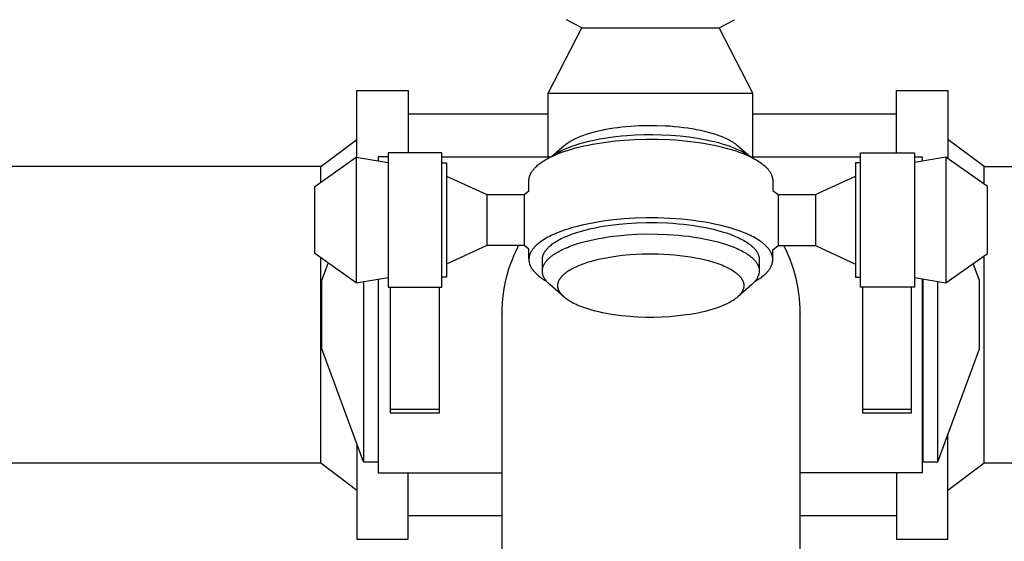
# Model space of a CAD drawing. Units: millimetres. Extents: x -434 to 401, y -957 to 1023.
# Drawn here: x 195 to 291, y 870 to 920 of the extents above; entities that cross this region are included whole.
import ezdxf

# ---------------------------------------------------------------- set-up
doc = ezdxf.new("R2010")
doc.units = ezdxf.units.MM
doc.header["$MEASUREMENT"] = 0
doc.layers.add('Default', color=7, linetype='Continuous', true_color=0x000000)

msp = doc.modelspace()

# ---------------------------------------------------------------- linework, layer by layer
at = {"layer": 'Default', "color": 7, "true_color": 0xffffff}
for p, q in [((249.848, 919.456), (248.353, 920.261)), ((263.156, 919.456), (264.651, 920.261)), ((246.587, 913.126), (249.848, 919.456)), ((249.848, 919.456), (263.156, 919.456)), ((266.417, 913.126), (263.156, 919.456)), ((228.039, 906.921), (228.039, 913.392)), ((228.039, 913.392), (233.012, 913.392)), ((233.012, 913.392), (233.012, 907.356)), ((246.587, 906.972), (246.587, 913.126)), ((246.587, 913.126), (266.417, 913.126)), ((266.417, 906.972), (266.417, 913.126)), ((280.368, 907.356), (280.368, 913.392)), ((280.368, 913.392), (285.341, 913.392)), ((285.341, 913.392), (285.341, 906.787)), ((233.012, 911.118), (246.587, 911.118)), ((266.417, 911.118), (280.368, 911.118)), ((252.18, 909.636), (252.557, 909.703)), ((252.557, 909.703), (252.943, 909.764)), ((252.943, 909.764), (253.336, 909.819)), ((253.336, 909.819), (253.737, 909.868)), ((253.737, 909.868), (254.556, 909.945)), ((254.556, 909.945), (255.392, 909.995)), ((255.392, 909.995), (256.239, 910.018)), ((256.239, 910.018), (257.088, 910.014)), ((257.088, 910.014), (257.932, 909.983)), ((257.932, 909.983), (258.385, 909.955)), ((258.385, 909.955), (258.833, 909.918)), ((258.833, 909.918), (259.275, 909.874)), ((259.275, 909.874), (259.71, 909.823)), ((259.71, 909.823), (260.136, 909.763)), ((260.136, 909.763), (260.554, 909.697)), ((260.554, 909.697), (260.96, 909.623)), ((249.041, 908.651), (249.172, 908.716)), ((249.172, 908.716), (249.307, 908.779)), ((249.307, 908.779), (249.447, 908.842)), ((249.447, 908.842), (249.591, 908.903)), ((249.591, 908.903), (249.741, 908.963)), ((249.741, 908.963), (250.052, 909.079)), ((250.052, 909.079), (250.38, 909.189)), ((250.38, 909.189), (250.724, 909.294)), ((250.724, 909.294), (251.083, 909.392)), ((251.083, 909.392), (251.457, 909.484)), ((251.457, 909.484), (251.813, 909.563)), ((251.563, 908.696), (252.091, 908.787)), ((251.813, 909.563), (252.18, 909.636)), ((252.091, 908.787), (252.624, 908.865)), ((252.624, 908.865), (253.159, 908.933)), ((253.159, 908.933), (253.694, 908.99)), ((253.694, 908.99), (254.226, 909.036)), ((254.226, 909.036), (255.026, 909.086)), ((255.026, 909.086), (255.858, 909.116)), ((255.858, 909.116), (256.718, 909.123)), ((256.718, 909.123), (257.595, 909.105)), ((257.595, 909.105), (258.483, 909.061)), ((258.483, 909.061), (259.371, 908.99)), ((259.371, 908.99), (260.249, 908.892)), ((260.249, 908.892), (260.681, 908.832)), ((260.681, 908.832), (261.106, 908.766)), ((260.96, 909.623), (261.356, 909.543)), ((261.106, 908.766), (261.523, 908.693)), ((261.356, 909.543), (261.738, 909.455)), ((261.738, 909.455), (262.107, 909.361)), ((262.107, 909.361), (262.461, 909.261)), ((262.461, 909.261), (262.8, 909.154)), ((262.8, 909.154), (263.123, 909.042)), ((263.123, 909.042), (263.429, 908.924)), ((263.429, 908.924), (263.575, 908.863)), ((263.575, 908.863), (263.717, 908.801)), ((263.717, 908.801), (263.854, 908.738)), ((263.854, 908.738), (263.986, 908.674)), ((224.534, 906.013), (228.039, 908.655)), ((246.921, 906.993), (248.138, 908.059)), ((248.076, 907.663), (248.268, 907.75)), ((248.138, 908.059), (248.219, 908.127)), ((248.219, 908.127), (248.305, 908.195)), ((248.268, 907.75), (248.468, 907.834)), ((248.305, 908.195), (248.395, 908.262)), ((248.395, 908.262), (248.49, 908.328)), ((248.468, 907.834), (248.675, 907.916)), ((248.49, 908.328), (248.59, 908.394)), ((248.59, 908.394), (248.694, 908.458)), ((248.675, 907.916), (248.888, 907.996)), ((248.694, 908.458), (248.802, 908.522)), ((248.802, 908.522), (248.916, 908.585)), ((248.845, 907.712), (249.237, 907.822)), ((248.888, 907.996), (249.107, 908.073)), ((248.916, 908.585), (249.041, 908.651)), ((249.107, 908.073), (249.563, 908.219)), ((249.237, 907.822), (249.639, 907.925)), ((249.563, 908.219), (250.04, 908.355)), ((249.639, 907.925), (250.05, 908.022)), ((250.04, 908.355), (250.534, 908.48)), ((250.05, 908.022), (250.469, 908.111)), ((250.469, 908.111), (250.894, 908.194)), ((250.534, 908.48), (251.043, 908.594)), ((250.894, 908.194), (251.324, 908.27)), ((251.043, 908.594), (251.563, 908.696)), ((251.324, 908.27), (252.194, 908.402)), ((252.194, 908.402), (253.069, 908.507)), ((253.069, 908.507), (253.94, 908.586)), ((253.94, 908.586), (254.987, 908.65)), ((254.987, 908.65), (256.082, 908.682)), ((256.082, 908.682), (257.213, 908.678)), ((257.213, 908.678), (258.367, 908.636)), ((258.367, 908.636), (258.947, 908.6)), ((258.947, 908.6), (259.526, 908.553)), ((259.526, 908.553), (260.102, 908.496)), ((260.102, 908.496), (260.673, 908.429)), ((260.673, 908.429), (261.235, 908.351)), ((261.235, 908.351), (261.788, 908.264)), ((261.523, 908.693), (261.93, 908.614)), ((261.788, 908.264), (262.328, 908.166)), ((261.93, 908.614), (262.328, 908.529)), ((262.328, 908.529), (262.713, 908.438)), ((262.328, 908.166), (262.853, 908.059)), ((262.713, 908.438), (263.086, 908.341)), ((262.853, 908.059), (263.362, 907.942)), ((263.086, 908.341), (263.445, 908.238)), ((263.362, 907.942), (263.851, 907.817)), ((263.445, 908.238), (263.789, 908.131)), ((263.789, 908.131), (264.118, 908.019)), ((263.851, 907.817), (264.32, 907.684)), ((263.986, 908.674), (264.126, 908.601)), ((264.118, 908.019), (264.43, 907.903)), ((264.126, 908.601), (264.26, 908.527)), ((264.26, 908.527), (264.389, 908.452)), ((264.389, 908.452), (264.511, 908.375)), ((264.43, 907.903), (264.725, 907.783)), ((264.511, 908.375), (264.626, 908.297)), ((264.626, 908.297), (264.735, 908.219)), ((264.725, 907.783), (265.003, 907.66)), ((264.735, 908.219), (264.787, 908.179)), ((264.787, 908.179), (264.838, 908.139)), ((264.838, 908.139), (264.887, 908.099)), ((264.887, 908.099), (264.934, 908.058)), ((264.934, 908.058), (266.151, 906.993)), ((288.846, 906.013), (285.341, 908.655)), ((223.954, 904.094), (227.979, 906.931)), ((227.979, 906.931), (227.979, 894.748)), ((227.979, 906.931), (231.057, 906.41)), ((231.057, 906.972), (230.1, 906.971)), ((230.1, 906.971), (230.1, 906.572)), ((236.277, 907.356), (231.057, 907.356)), ((231.057, 907.356), (231.057, 894.323)), ((236.277, 894.323), (236.277, 907.356)), ((236.277, 906.972), (246.877, 906.972)), ((246.501, 906.778), (246.64, 906.853)), ((246.64, 906.853), (246.785, 906.926)), ((246.785, 906.926), (246.934, 906.999)), ((246.934, 906.999), (247.088, 907.071)), ((246.953, 907.008), (247.019, 907.057)), ((247.019, 907.057), (247.088, 907.106)), ((247.088, 907.071), (247.408, 907.21)), ((247.088, 907.106), (247.232, 907.203)), ((247.232, 907.203), (247.384, 907.299)), ((247.384, 907.299), (247.545, 907.392)), ((247.408, 907.21), (247.745, 907.344)), ((247.545, 907.392), (247.714, 907.485)), ((247.714, 907.485), (247.891, 907.575)), ((247.745, 907.344), (248.098, 907.473)), ((247.891, 907.575), (248.076, 907.663)), ((248.098, 907.473), (248.465, 907.595)), ((248.465, 907.595), (248.845, 907.712)), ((264.32, 907.684), (264.766, 907.543)), ((264.766, 907.543), (265.188, 907.396)), ((265.003, 907.66), (265.135, 907.597)), ((265.135, 907.597), (265.262, 907.534)), ((265.188, 907.396), (265.586, 907.242)), ((265.262, 907.534), (265.385, 907.47)), ((265.385, 907.47), (265.504, 907.405)), ((265.504, 907.405), (265.618, 907.34)), ((265.586, 907.242), (265.774, 907.163)), ((265.618, 907.34), (265.727, 907.274)), ((265.727, 907.274), (265.832, 907.208)), ((265.774, 907.163), (265.957, 907.083)), ((265.832, 907.208), (265.932, 907.142)), ((265.932, 907.142), (266.028, 907.075)), ((265.957, 907.083), (266.132, 907.002)), ((266.028, 907.075), (266.118, 907.008)), ((266.132, 907.002), (266.301, 906.919)), ((266.195, 906.972), (276.869, 906.972)), ((266.301, 906.919), (266.463, 906.836)), ((266.463, 906.836), (266.618, 906.752)), ((276.869, 894.323), (276.869, 907.356)), ((276.869, 907.356), (282.089, 907.356)), ((282.089, 907.356), (282.089, 894.323)), ((282.089, 906.972), (282.855, 906.971)), ((285.138, 906.931), (282.089, 906.415)), ((282.855, 906.971), (282.855, 906.544)), ((289.163, 904.094), (285.138, 906.931)), ((285.138, 906.931), (285.138, 894.748)), ((224.534, 906.013), (182.047, 906.013)), ((224.534, 904.504), (224.534, 906.013)), ((236.277, 906.37), (236.727, 906.37)), ((236.727, 906.37), (236.727, 895.309)), ((245.225, 905.814), (245.263, 905.856)), ((245.263, 905.856), (245.302, 905.898)), ((245.302, 905.898), (245.342, 905.939)), ((245.342, 905.939), (245.384, 905.981)), ((245.384, 905.981), (245.472, 906.064)), ((245.472, 906.064), (245.565, 906.146)), ((245.565, 906.146), (245.663, 906.227)), ((245.663, 906.227), (245.767, 906.308)), ((245.767, 906.308), (245.877, 906.388)), ((245.877, 906.388), (245.991, 906.468)), ((245.991, 906.468), (246.111, 906.547)), ((246.111, 906.547), (246.236, 906.625)), ((246.236, 906.625), (246.366, 906.702)), ((246.366, 906.702), (246.501, 906.778)), ((266.618, 906.752), (266.765, 906.667)), ((266.765, 906.667), (266.906, 906.581)), ((266.906, 906.581), (267.041, 906.495)), ((267.041, 906.495), (267.168, 906.408)), ((267.168, 906.408), (267.288, 906.321)), ((267.288, 906.321), (267.401, 906.233)), ((267.401, 906.233), (267.507, 906.145)), ((267.507, 906.145), (267.607, 906.057)), ((267.607, 906.057), (267.654, 906.013)), ((267.654, 906.013), (267.7, 905.969)), ((267.7, 905.969), (267.744, 905.925)), ((267.744, 905.925), (267.786, 905.881)), ((267.786, 905.881), (267.826, 905.837)), ((267.826, 905.837), (267.865, 905.793)), ((276.869, 906.37), (276.39, 906.37)), ((276.39, 906.37), (276.39, 895.309)), ((288.846, 904.318), (288.846, 906.013)), ((288.846, 906.013), (331.014, 906.013)), ((236.728, 905.106), (240.626, 903.314)), ((244.733, 904.849), (244.74, 904.89)), ((244.74, 904.89), (244.748, 904.932)), ((244.748, 904.932), (244.757, 904.974)), ((244.757, 904.974), (244.768, 905.016)), ((244.768, 905.016), (244.78, 905.058)), ((244.78, 905.058), (244.793, 905.1)), ((244.793, 905.1), (244.808, 905.142)), ((244.808, 905.142), (244.824, 905.184)), ((244.824, 905.184), (244.841, 905.226)), ((244.841, 905.226), (244.86, 905.268)), ((244.86, 905.268), (244.88, 905.31)), ((244.88, 905.31), (244.901, 905.352)), ((244.901, 905.352), (244.923, 905.394)), ((244.923, 905.394), (244.947, 905.436)), ((244.947, 905.436), (244.973, 905.478)), ((244.973, 905.478), (245, 905.521)), ((245, 905.521), (245.028, 905.563)), ((245.028, 905.563), (245.057, 905.605)), ((245.057, 905.605), (245.088, 905.647)), ((245.088, 905.647), (245.12, 905.689)), ((245.12, 905.689), (245.154, 905.731)), ((245.154, 905.731), (245.189, 905.773)), ((245.189, 905.773), (245.225, 905.814)), ((267.865, 905.793), (267.903, 905.749)), ((267.903, 905.749), (267.939, 905.705)), ((267.939, 905.705), (267.973, 905.661)), ((267.973, 905.661), (268.005, 905.618)), ((268.005, 905.618), (268.036, 905.574)), ((268.036, 905.574), (268.066, 905.53)), ((268.066, 905.53), (268.097, 905.484)), ((268.097, 905.484), (268.126, 905.437)), ((268.126, 905.437), (268.154, 905.388)), ((268.154, 905.388), (268.18, 905.339)), ((268.18, 905.339), (268.205, 905.289)), ((268.205, 905.289), (268.227, 905.238)), ((268.227, 905.238), (268.248, 905.186)), ((268.248, 905.186), (268.267, 905.134)), ((268.267, 905.134), (268.284, 905.081)), ((268.284, 905.081), (268.3, 905.028)), ((268.3, 905.028), (268.313, 904.974)), ((268.313, 904.974), (268.325, 904.919)), ((268.325, 904.919), (268.335, 904.864)), ((272.491, 903.314), (276.389, 905.106)), ((223.954, 897.585), (223.954, 904.094)), ((244.717, 904.642), (244.718, 904.684)), ((244.717, 903.68), (244.717, 904.642)), ((244.718, 904.684), (244.72, 904.725)), ((244.72, 904.725), (244.723, 904.766)), ((244.723, 904.766), (244.727, 904.807)), ((244.727, 904.807), (244.733, 904.849)), ((268.335, 904.864), (268.342, 904.809)), ((268.342, 904.809), (268.348, 904.754)), ((268.348, 904.754), (268.352, 904.698)), ((268.352, 904.698), (268.354, 904.642)), ((268.354, 904.642), (268.354, 903.716)), ((289.163, 897.585), (289.163, 904.094)), ((240.626, 903.314), (244.251, 903.314)), ((240.626, 903.314), (240.626, 898.365)), ((244.251, 903.314), (244.717, 903.68)), ((244.251, 903.314), (244.251, 898.365)), ((268.354, 903.716), (268.866, 903.314)), ((268.866, 903.314), (272.491, 903.314)), ((268.866, 903.314), (268.866, 898.365)), ((272.491, 903.314), (272.491, 898.365)), ((249.4, 900.226), (248.935, 900.099)), ((249.878, 900.343), (249.4, 900.226)), ((250.368, 900.452), (249.878, 900.343)), ((250.868, 900.55), (250.368, 900.452)), ((251.374, 900.64), (250.868, 900.55)), ((251.137, 900.09), (251.516, 900.164)), ((251.885, 900.72), (251.374, 900.64)), ((251.516, 900.164), (251.899, 900.232)), ((252.4, 900.79), (251.885, 900.72)), ((251.899, 900.232), (252.673, 900.349)), ((252.915, 900.851), (252.4, 900.79)), ((252.673, 900.349), (253.451, 900.442)), ((253.94, 900.947), (252.915, 900.851)), ((253.451, 900.442), (254.226, 900.512)), ((254.987, 901.011), (253.94, 900.947)), ((254.226, 900.512), (255.157, 900.569)), ((256.082, 901.043), (254.987, 901.011)), ((255.157, 900.569), (256.132, 900.598)), ((257.213, 901.039), (256.082, 901.043)), ((256.132, 900.598), (257.138, 900.594)), ((257.138, 900.594), (258.165, 900.557)), ((258.367, 900.997), (257.213, 901.039)), ((258.165, 900.557), (258.681, 900.525)), ((258.947, 900.961), (258.367, 900.997)), ((258.681, 900.525), (259.196, 900.483)), ((259.526, 900.914), (258.947, 900.961)), ((259.196, 900.483), (259.709, 900.433)), ((260.102, 900.857), (259.526, 900.914)), ((259.709, 900.433), (260.217, 900.373)), ((260.673, 900.79), (260.102, 900.857)), ((260.217, 900.373), (260.718, 900.304)), ((261.235, 900.712), (260.673, 900.79)), ((260.718, 900.304), (261.209, 900.226)), ((261.209, 900.226), (261.69, 900.139)), ((261.788, 900.625), (261.235, 900.712)), ((261.69, 900.139), (262.157, 900.043)), ((262.328, 900.527), (261.788, 900.625)), ((262.853, 900.42), (262.328, 900.527)), ((263.362, 900.303), (262.853, 900.42)), ((263.851, 900.178), (263.362, 900.303)), ((264.32, 900.045), (263.851, 900.178)), ((246.548, 899.164), (246.387, 899.075)), ((246.714, 899.252), (246.548, 899.164)), ((246.888, 899.338), (246.714, 899.252)), ((247.068, 899.423), (246.888, 899.338)), ((247.253, 899.505), (247.068, 899.423)), ((247.445, 899.587), (247.253, 899.505)), ((247.643, 899.666), (247.445, 899.587)), ((248.054, 899.818), (247.643, 899.666)), ((247.992, 899.101), (248.129, 899.164)), ((248.485, 899.963), (248.054, 899.818)), ((248.129, 899.164), (248.414, 899.288)), ((248.414, 899.288), (248.714, 899.408)), ((248.935, 900.099), (248.485, 899.963)), ((248.714, 899.408), (249.028, 899.522)), ((249.028, 899.522), (249.354, 899.631)), ((249.354, 899.631), (249.692, 899.734)), ((249.692, 899.734), (250.041, 899.832)), ((250.041, 899.832), (250.399, 899.924)), ((250.399, 899.924), (250.765, 900.01)), ((250.765, 900.01), (251.137, 900.09)), ((251.943, 899.128), (252.398, 899.199)), ((252.398, 899.199), (252.855, 899.262)), ((252.855, 899.262), (253.314, 899.316)), ((253.314, 899.316), (254.226, 899.401)), ((254.226, 899.401), (255.157, 899.458)), ((255.157, 899.458), (256.132, 899.487)), ((256.132, 899.487), (257.138, 899.483)), ((257.138, 899.483), (258.165, 899.446)), ((258.165, 899.446), (258.681, 899.414)), ((258.681, 899.414), (259.196, 899.372)), ((259.196, 899.372), (259.709, 899.322)), ((259.709, 899.322), (260.217, 899.262)), ((260.217, 899.262), (260.718, 899.193)), ((260.718, 899.193), (261.209, 899.115)), ((262.157, 900.043), (262.609, 899.94)), ((262.609, 899.94), (263.045, 899.828)), ((263.045, 899.828), (263.462, 899.71)), ((263.462, 899.71), (263.859, 899.585)), ((263.859, 899.585), (264.235, 899.453)), ((264.235, 899.453), (264.588, 899.317)), ((264.766, 899.904), (264.32, 900.045)), ((264.588, 899.317), (264.756, 899.247)), ((264.756, 899.247), (264.918, 899.175)), ((265.188, 899.757), (264.766, 899.904)), ((264.918, 899.175), (265.075, 899.103)), ((265.586, 899.603), (265.188, 899.757)), ((265.774, 899.524), (265.586, 899.603)), ((265.957, 899.444), (265.774, 899.524)), ((266.132, 899.363), (265.957, 899.444)), ((266.301, 899.28), (266.132, 899.363)), ((266.463, 899.197), (266.301, 899.28)), ((266.618, 899.113), (266.463, 899.197)), ((240.626, 898.364), (236.728, 896.573)), ((244.251, 898.364), (240.626, 898.364)), ((243.498, 897.925), (243.715, 898.364)), ((244.717, 897.999), (244.251, 898.364)), ((245.268, 898.223), (245.224, 898.174)), ((245.315, 898.272), (245.268, 898.223)), ((245.363, 898.321), (245.315, 898.272)), ((245.413, 898.37), (245.363, 898.321)), ((245.465, 898.418), (245.413, 898.37)), ((245.519, 898.467), (245.465, 898.418)), ((245.575, 898.515), (245.519, 898.467)), ((245.632, 898.563), (245.575, 898.515)), ((245.692, 898.611), (245.632, 898.563)), ((245.816, 898.706), (245.692, 898.611)), ((245.948, 898.8), (245.816, 898.706)), ((246.088, 898.893), (245.948, 898.8)), ((246.234, 898.985), (246.088, 898.893)), ((246.387, 899.075), (246.234, 898.985)), ((246.613, 898.194), (246.691, 898.268)), ((246.691, 898.268), (246.774, 898.341)), ((246.774, 898.341), (246.862, 898.414)), ((246.862, 898.414), (246.954, 898.486)), ((246.954, 898.486), (247.051, 898.557)), ((247.051, 898.557), (247.153, 898.628)), ((247.153, 898.628), (247.26, 898.698)), ((247.26, 898.698), (247.371, 898.767)), ((247.371, 898.767), (247.486, 898.836)), ((247.486, 898.836), (247.606, 898.903)), ((247.606, 898.903), (247.731, 898.97)), ((247.731, 898.97), (247.859, 899.036)), ((247.859, 899.036), (247.992, 899.101)), ((248.447, 898.191), (248.623, 898.261)), ((248.623, 898.261), (248.989, 898.397)), ((248.989, 898.397), (249.372, 898.526)), ((249.372, 898.526), (249.772, 898.647)), ((249.772, 898.647), (250.186, 898.76)), ((250.186, 898.76), (250.612, 898.864)), ((250.612, 898.864), (251.048, 898.961)), ((251.048, 898.961), (251.492, 899.049)), ((251.492, 899.049), (251.943, 899.128)), ((261.209, 899.115), (261.69, 899.028)), ((261.69, 899.028), (262.157, 898.932)), ((262.157, 898.932), (262.609, 898.829)), ((262.609, 898.829), (263.045, 898.717)), ((263.045, 898.717), (263.462, 898.599)), ((263.462, 898.599), (263.859, 898.474)), ((263.859, 898.474), (264.235, 898.343)), ((264.235, 898.343), (264.588, 898.206)), ((264.588, 898.206), (264.756, 898.136)), ((265.075, 899.103), (265.225, 899.03)), ((265.225, 899.03), (265.369, 898.955)), ((265.369, 898.955), (265.507, 898.88)), ((265.507, 898.88), (265.638, 898.805)), ((265.638, 898.805), (265.764, 898.728)), ((265.764, 898.728), (265.883, 898.652)), ((265.883, 898.652), (265.996, 898.574)), ((265.996, 898.574), (266.103, 898.497)), ((266.103, 898.497), (266.204, 898.419)), ((266.204, 898.419), (266.298, 898.341)), ((266.298, 898.341), (266.387, 898.262)), ((266.387, 898.262), (266.429, 898.223)), ((266.429, 898.223), (266.469, 898.184)), ((266.765, 899.028), (266.618, 899.113)), ((266.906, 898.942), (266.765, 899.028)), ((267.041, 898.856), (266.906, 898.942)), ((267.168, 898.769), (267.041, 898.856)), ((267.288, 898.682), (267.168, 898.769)), ((267.401, 898.594), (267.288, 898.682)), ((267.507, 898.506), (267.401, 898.594)), ((267.607, 898.418), (267.507, 898.506)), ((267.654, 898.374), (267.607, 898.418)), ((267.7, 898.33), (267.654, 898.374)), ((267.744, 898.286), (267.7, 898.33)), ((267.786, 898.242), (267.744, 898.286)), ((267.826, 898.198), (267.786, 898.242)), ((267.865, 898.154), (267.826, 898.198)), ((268.354, 897.963), (268.866, 898.364)), ((268.866, 898.364), (272.491, 898.364)), ((269.641, 897.925), (269.425, 898.364)), ((272.491, 898.364), (276.389, 896.573)), ((227.979, 894.748), (223.954, 897.585)), ((243.11, 897.025), (243.296, 897.478)), ((243.296, 897.478), (243.498, 897.925)), ((244.717, 897.04), (244.717, 897.999)), ((244.746, 897.284), (244.737, 897.235)), ((244.757, 897.333), (244.746, 897.284)), ((244.769, 897.382), (244.757, 897.333)), ((244.784, 897.432), (244.769, 897.382)), ((244.8, 897.481), (244.784, 897.432)), ((244.818, 897.531), (244.8, 897.481)), ((244.838, 897.58), (244.818, 897.531)), ((244.86, 897.63), (244.838, 897.58)), ((244.884, 897.679), (244.86, 897.63)), ((244.909, 897.729), (244.884, 897.679)), ((244.937, 897.778), (244.909, 897.729)), ((244.966, 897.828), (244.937, 897.778)), ((244.997, 897.878), (244.966, 897.828)), ((245.03, 897.927), (244.997, 897.878)), ((245.065, 897.977), (245.03, 897.927)), ((245.102, 898.026), (245.065, 897.977)), ((245.141, 898.076), (245.102, 898.026)), ((245.181, 898.125), (245.141, 898.076)), ((245.224, 898.174), (245.181, 898.125)), ((246.039, 897.224), (246.047, 897.261)), ((246.047, 897.261), (246.055, 897.298)), ((246.055, 897.298), (246.065, 897.336)), ((246.065, 897.336), (246.075, 897.373)), ((246.075, 897.373), (246.087, 897.41)), ((246.087, 897.41), (246.1, 897.448)), ((246.1, 897.448), (246.114, 897.485)), ((246.114, 897.485), (246.13, 897.522)), ((246.13, 897.522), (246.146, 897.56)), ((246.146, 897.56), (246.164, 897.597)), ((246.164, 897.597), (246.183, 897.635)), ((246.183, 897.635), (246.203, 897.672)), ((246.203, 897.672), (246.224, 897.71)), ((246.224, 897.71), (246.247, 897.747)), ((246.247, 897.747), (246.271, 897.785)), ((246.271, 897.785), (246.296, 897.822)), ((246.296, 897.822), (246.322, 897.86)), ((246.322, 897.86), (246.349, 897.897)), ((246.349, 897.897), (246.378, 897.935)), ((246.378, 897.935), (246.408, 897.972)), ((246.408, 897.972), (246.439, 898.009)), ((246.439, 898.009), (246.471, 898.046)), ((246.471, 898.046), (246.505, 898.083)), ((246.505, 898.083), (246.54, 898.121)), ((246.54, 898.121), (246.576, 898.158)), ((246.576, 898.158), (246.613, 898.194)), ((246.783, 897.237), (246.834, 897.28)), ((246.834, 897.28), (246.887, 897.323)), ((246.887, 897.323), (246.998, 897.407)), ((246.998, 897.407), (247.115, 897.491)), ((247.115, 897.491), (247.239, 897.574)), ((247.239, 897.574), (247.369, 897.655)), ((247.369, 897.655), (247.506, 897.736)), ((247.506, 897.736), (247.648, 897.815)), ((247.648, 897.815), (247.797, 897.893)), ((247.797, 897.893), (247.951, 897.97)), ((247.951, 897.97), (248.111, 898.045)), ((248.111, 898.045), (248.276, 898.119)), ((248.276, 898.119), (248.447, 898.191)), ((252.197, 897.186), (252.569, 897.252)), ((252.569, 897.252), (252.943, 897.311)), ((252.943, 897.311), (253.345, 897.367)), ((253.345, 897.367), (253.748, 897.416)), ((253.748, 897.416), (254.556, 897.491)), ((254.556, 897.491), (255.103, 897.527)), ((255.103, 897.527), (255.651, 897.552)), ((255.651, 897.552), (256.2, 897.565)), ((256.2, 897.565), (256.749, 897.566)), ((256.749, 897.566), (257.27, 897.556)), ((257.27, 897.556), (257.792, 897.537)), ((257.792, 897.537), (258.313, 897.506)), ((258.313, 897.506), (258.833, 897.465)), ((258.833, 897.465), (259.347, 897.413)), ((259.347, 897.413), (259.86, 897.349)), ((259.86, 897.349), (260.371, 897.274)), ((260.371, 897.274), (260.88, 897.185)), ((264.756, 898.136), (264.918, 898.064)), ((264.918, 898.064), (265.075, 897.992)), ((265.075, 897.992), (265.225, 897.919)), ((265.225, 897.919), (265.369, 897.844)), ((265.369, 897.844), (265.507, 897.769)), ((265.507, 897.769), (265.638, 897.694)), ((265.638, 897.694), (265.764, 897.617)), ((265.764, 897.617), (265.883, 897.541)), ((265.883, 897.541), (265.996, 897.463)), ((265.996, 897.463), (266.103, 897.386)), ((266.103, 897.386), (266.204, 897.308)), ((266.204, 897.308), (266.298, 897.23)), ((266.469, 898.184), (266.509, 898.145)), ((266.509, 898.145), (266.546, 898.105)), ((266.546, 898.105), (266.582, 898.066)), ((266.582, 898.066), (266.617, 898.027)), ((266.617, 898.027), (266.65, 897.988)), ((266.65, 897.988), (266.682, 897.949)), ((266.682, 897.949), (266.712, 897.91)), ((266.712, 897.91), (266.741, 897.871)), ((266.741, 897.871), (266.769, 897.832)), ((266.769, 897.832), (266.795, 897.793)), ((266.795, 897.793), (266.823, 897.752)), ((266.823, 897.752), (266.849, 897.71)), ((266.849, 897.71), (266.874, 897.667)), ((266.874, 897.667), (266.897, 897.623)), ((266.897, 897.623), (266.919, 897.579)), ((266.919, 897.579), (266.939, 897.534)), ((266.939, 897.534), (266.957, 897.488)), ((266.957, 897.488), (266.974, 897.441)), ((266.974, 897.441), (266.99, 897.394)), ((266.99, 897.394), (267.003, 897.346)), ((267.003, 897.346), (267.015, 897.298)), ((267.015, 897.298), (267.026, 897.25)), ((267.026, 897.25), (267.034, 897.201)), ((267.903, 898.11), (267.865, 898.154)), ((267.939, 898.066), (267.903, 898.11)), ((267.973, 898.022), (267.939, 898.066)), ((268.005, 897.979), (267.973, 898.022)), ((268.036, 897.935), (268.005, 897.979)), ((268.066, 897.891), (268.036, 897.935)), ((268.093, 897.849), (268.066, 897.891)), ((268.119, 897.806), (268.093, 897.849)), ((268.144, 897.763), (268.119, 897.806)), ((268.168, 897.719), (268.144, 897.763)), ((268.19, 897.675), (268.168, 897.719)), ((268.211, 897.631), (268.19, 897.675)), ((268.23, 897.587), (268.211, 897.631)), ((268.249, 897.543), (268.23, 897.587)), ((268.265, 897.498), (268.249, 897.543)), ((268.281, 897.453), (268.265, 897.498)), ((268.295, 897.408), (268.281, 897.453)), ((268.308, 897.362), (268.295, 897.408)), ((268.319, 897.317), (268.308, 897.362)), ((268.328, 897.271), (268.319, 897.317)), ((268.337, 897.225), (268.328, 897.271)), ((268.354, 897.015), (268.354, 897.963)), ((269.843, 897.478), (269.641, 897.925)), ((270.03, 897.025), (269.843, 897.478)), ((285.138, 894.748), (289.163, 897.585)), ((288.846, 877.287), (288.846, 897.361)), ((224.534, 877.287), (224.534, 897.175)), ((224.627, 894.987), (225.248, 896.672)), ((242.783, 896.101), (242.939, 896.566)), ((242.939, 896.566), (243.11, 897.025)), ((244.718, 897.04), (244.717, 897.016)), ((244.717, 897.016), (244.717, 896.992)), ((244.717, 896.992), (244.719, 896.944)), ((244.719, 897.065), (244.718, 897.04)), ((244.72, 897.089), (244.719, 897.065)), ((244.719, 896.944), (244.721, 896.896)), ((244.722, 897.113), (244.72, 897.089)), ((244.721, 896.896), (244.726, 896.848)), ((244.724, 897.137), (244.722, 897.113)), ((244.729, 897.186), (244.724, 897.137)), ((244.726, 896.848), (244.732, 896.801)), ((244.737, 897.235), (244.729, 897.186)), ((244.732, 896.801), (244.74, 896.753)), ((244.74, 896.753), (244.749, 896.706)), ((244.749, 896.706), (244.76, 896.659)), ((244.76, 896.659), (244.773, 896.612)), ((244.773, 896.612), (244.787, 896.566)), ((244.787, 896.566), (244.802, 896.52)), ((244.802, 896.52), (244.819, 896.474)), ((244.819, 896.474), (244.838, 896.428)), ((244.838, 896.428), (244.858, 896.382)), ((244.858, 896.382), (244.879, 896.337)), ((244.879, 896.337), (244.902, 896.292)), ((244.902, 896.292), (244.926, 896.248)), ((246.02, 897.04), (246.022, 897.077)), ((246.02, 897.003), (246.02, 897.04)), ((246.02, 895.925), (246.02, 897.003)), ((246.02, 896.976), (246.02, 896.993)), ((246.022, 897.077), (246.025, 897.113)), ((246.025, 897.113), (246.028, 897.15)), ((246.028, 897.15), (246.033, 897.187)), ((246.033, 897.187), (246.039, 897.224)), ((246.079, 896.274), (246.093, 896.318)), ((246.093, 896.318), (246.109, 896.362)), ((246.109, 896.362), (246.127, 896.406)), ((246.127, 896.406), (246.147, 896.45)), ((246.147, 896.45), (246.168, 896.494)), ((246.168, 896.494), (246.19, 896.538)), ((246.19, 896.538), (246.215, 896.582)), ((246.215, 896.582), (246.241, 896.626)), ((246.241, 896.626), (246.268, 896.67)), ((246.268, 896.67), (246.298, 896.714)), ((246.298, 896.714), (246.329, 896.758)), ((246.329, 896.758), (246.362, 896.802)), ((246.362, 896.802), (246.396, 896.846)), ((246.396, 896.846), (246.432, 896.89)), ((246.432, 896.89), (246.47, 896.934)), ((246.47, 896.934), (246.51, 896.978)), ((246.51, 896.978), (246.551, 897.021)), ((246.551, 897.021), (246.594, 897.065)), ((246.594, 897.065), (246.639, 897.108)), ((246.639, 897.108), (246.685, 897.151)), ((246.685, 897.151), (246.733, 897.195)), ((246.733, 897.195), (246.783, 897.237)), ((249.15, 896.252), (249.286, 896.317)), ((249.286, 896.317), (249.424, 896.378)), ((249.424, 896.378), (249.562, 896.437)), ((249.562, 896.437), (249.715, 896.5)), ((249.715, 896.5), (249.87, 896.559)), ((249.87, 896.559), (250.181, 896.67)), ((250.181, 896.67), (250.497, 896.773)), ((250.497, 896.773), (250.815, 896.866)), ((250.815, 896.866), (251.135, 896.952)), ((251.135, 896.952), (251.457, 897.031)), ((251.457, 897.031), (251.826, 897.113)), ((251.826, 897.113), (252.197, 897.186)), ((260.88, 897.185), (261.296, 897.102)), ((261.296, 897.102), (261.711, 897.008)), ((261.711, 897.008), (262.122, 896.904)), ((262.122, 896.904), (262.53, 896.786)), ((262.53, 896.786), (262.922, 896.66)), ((262.922, 896.66), (263.116, 896.591)), ((263.116, 896.591), (263.309, 896.518)), ((263.309, 896.518), (263.48, 896.45)), ((263.48, 896.45), (263.651, 896.377)), ((263.651, 896.377), (263.819, 896.301)), ((263.819, 896.301), (263.986, 896.22)), ((266.298, 897.23), (266.387, 897.151)), ((266.387, 897.151), (266.429, 897.112)), ((266.429, 897.112), (266.469, 897.073)), ((266.469, 897.073), (266.509, 897.034)), ((266.509, 897.034), (266.546, 896.995)), ((266.546, 896.995), (266.582, 896.955)), ((266.582, 896.955), (266.617, 896.916)), ((266.617, 896.916), (266.65, 896.877)), ((266.65, 896.877), (266.682, 896.838)), ((266.682, 896.838), (266.712, 896.799)), ((266.712, 896.799), (266.741, 896.76)), ((266.741, 896.76), (266.769, 896.721)), ((266.769, 896.721), (266.795, 896.682)), ((266.795, 896.682), (266.822, 896.642)), ((266.822, 896.642), (266.848, 896.6)), ((266.848, 896.6), (266.873, 896.558)), ((266.873, 896.558), (266.896, 896.515)), ((266.896, 896.515), (266.917, 896.471)), ((266.917, 896.471), (266.937, 896.426)), ((266.937, 896.426), (266.956, 896.381)), ((266.956, 896.381), (266.973, 896.335)), ((266.973, 896.335), (266.988, 896.288)), ((266.988, 896.288), (267.002, 896.241)), ((267.034, 897.201), (267.041, 897.152)), ((267.041, 897.152), (267.047, 897.102)), ((267.047, 897.102), (267.05, 897.053)), ((267.05, 897.053), (267.052, 897.003)), ((267.051, 896.971), (267.05, 896.939)), ((267.052, 897.003), (267.052, 895.903)), ((268.16, 896.274), (268.185, 896.322)), ((268.185, 896.322), (268.208, 896.37)), ((268.208, 896.37), (268.23, 896.418)), ((268.23, 896.418), (268.25, 896.467)), ((268.25, 896.467), (268.268, 896.515)), ((268.268, 896.515), (268.284, 896.563)), ((268.284, 896.563), (268.298, 896.611)), ((268.298, 896.611), (268.311, 896.659)), ((268.311, 896.659), (268.322, 896.707)), ((268.322, 896.707), (268.332, 896.755)), ((268.332, 896.755), (268.34, 896.802)), ((268.343, 897.179), (268.337, 897.225)), ((268.34, 896.802), (268.346, 896.85)), ((268.348, 897.132), (268.343, 897.179)), ((268.346, 896.85), (268.35, 896.897)), ((268.352, 897.085), (268.348, 897.132)), ((268.35, 896.897), (268.353, 896.945)), ((268.354, 897.039), (268.352, 897.085)), ((268.353, 896.945), (268.354, 896.992)), ((268.354, 896.992), (268.354, 897.039)), ((270.201, 896.566), (270.03, 897.025)), ((270.356, 896.101), (270.201, 896.566)), ((288.383, 894.987), (287.784, 896.612)), ((242.52, 895.157), (242.644, 895.632)), ((242.644, 895.632), (242.783, 896.101)), ((244.926, 896.248), (244.951, 896.203)), ((244.951, 896.203), (244.978, 896.159)), ((244.978, 896.159), (245.006, 896.116)), ((245.006, 896.116), (245.086, 896.01)), ((245.086, 896.01), (245.171, 895.906)), ((245.171, 895.906), (245.258, 895.806)), ((245.258, 895.806), (245.349, 895.708)), ((245.349, 895.708), (245.443, 895.613)), ((245.443, 895.613), (245.54, 895.522)), ((245.54, 895.522), (245.64, 895.434)), ((245.64, 895.434), (245.743, 895.349)), ((245.743, 895.349), (245.849, 895.268)), ((246.02, 895.925), (246.021, 895.947)), ((246.02, 895.904), (246.02, 895.925)), ((246.02, 895.882), (246.02, 895.904)), ((246.021, 895.839), (246.02, 895.882)), ((246.021, 895.947), (246.022, 895.968)), ((246.023, 895.797), (246.021, 895.839)), ((246.022, 895.968), (246.024, 895.99)), ((246.027, 895.754), (246.023, 895.797)), ((246.024, 895.99), (246.025, 896.012)), ((246.025, 896.012), (246.03, 896.055)), ((246.033, 895.712), (246.027, 895.754)), ((246.03, 896.055), (246.037, 896.099)), ((246.04, 895.67), (246.033, 895.712)), ((246.037, 896.099), (246.045, 896.142)), ((246.048, 895.628), (246.04, 895.67)), ((246.045, 896.142), (246.055, 896.186)), ((246.058, 895.586), (246.048, 895.628)), ((246.055, 896.186), (246.066, 896.23)), ((246.069, 895.544), (246.058, 895.586)), ((246.066, 896.23), (246.079, 896.274)), ((246.081, 895.503), (246.069, 895.544)), ((246.095, 895.462), (246.081, 895.503)), ((246.11, 895.421), (246.095, 895.462)), ((246.127, 895.38), (246.11, 895.421)), ((246.145, 895.34), (246.127, 895.38)), ((246.163, 895.3), (246.145, 895.34)), ((247.868, 895.332), (247.893, 895.361)), ((247.893, 895.361), (247.919, 895.39)), ((247.919, 895.39), (247.955, 895.43)), ((247.955, 895.43), (247.993, 895.468)), ((247.993, 895.468), (248.031, 895.507)), ((248.031, 895.507), (248.07, 895.544)), ((248.07, 895.544), (248.11, 895.58)), ((248.11, 895.58), (248.151, 895.616)), ((248.151, 895.616), (248.234, 895.686)), ((248.234, 895.686), (248.331, 895.761)), ((248.331, 895.761), (248.43, 895.833)), ((248.43, 895.833), (248.532, 895.902)), ((248.532, 895.902), (248.635, 895.969)), ((248.635, 895.969), (248.728, 896.026)), ((248.728, 896.026), (248.823, 896.08)), ((248.823, 896.08), (248.919, 896.133)), ((248.919, 896.133), (249.016, 896.184)), ((249.016, 896.184), (249.15, 896.252)), ((263.986, 896.22), (264.12, 896.151)), ((264.12, 896.151), (264.252, 896.078)), ((264.252, 896.078), (264.383, 896.002)), ((264.383, 896.002), (264.511, 895.921)), ((264.511, 895.921), (264.621, 895.848)), ((264.621, 895.848), (264.728, 895.771)), ((264.728, 895.771), (264.781, 895.731)), ((264.781, 895.731), (264.833, 895.69)), ((264.833, 895.69), (264.884, 895.647)), ((264.884, 895.647), (264.934, 895.604)), ((264.934, 895.604), (264.977, 895.566)), ((264.977, 895.566), (265.019, 895.527)), ((265.019, 895.527), (265.06, 895.487)), ((265.06, 895.487), (265.101, 895.446)), ((265.101, 895.446), (265.14, 895.405)), ((265.14, 895.405), (265.178, 895.362)), ((265.178, 895.362), (265.215, 895.318)), ((266.915, 895.352), (266.889, 895.294)), ((266.938, 895.41), (266.915, 895.352)), ((266.96, 895.47), (266.938, 895.41)), ((266.979, 895.53), (266.96, 895.47)), ((266.996, 895.591), (266.979, 895.53)), ((267.012, 895.653), (266.996, 895.591)), ((267.002, 896.241), (267.014, 896.194)), ((267.025, 895.715), (267.012, 895.653)), ((267.014, 896.194), (267.024, 896.146)), ((267.024, 896.146), (267.033, 896.098)), ((267.036, 895.777), (267.025, 895.715)), ((267.033, 896.098), (267.04, 896.049)), ((267.045, 895.84), (267.036, 895.777)), ((267.04, 896.049), (267.046, 896)), ((267.052, 895.903), (267.045, 895.84)), ((267.046, 896), (267.05, 895.952)), ((267.05, 895.952), (267.052, 895.903)), ((267.22, 895.275), (267.343, 895.367)), ((267.343, 895.367), (267.459, 895.461)), ((267.459, 895.461), (267.515, 895.507)), ((267.515, 895.507), (267.569, 895.554)), ((267.569, 895.554), (267.621, 895.602)), ((267.621, 895.602), (267.671, 895.649)), ((267.671, 895.649), (267.719, 895.697)), ((267.719, 895.697), (267.766, 895.744)), ((267.766, 895.744), (267.811, 895.792)), ((267.811, 895.792), (267.854, 895.84)), ((267.854, 895.84), (267.895, 895.888)), ((267.895, 895.888), (267.935, 895.936)), ((267.935, 895.936), (267.972, 895.984)), ((267.972, 895.984), (268.008, 896.032)), ((268.008, 896.032), (268.042, 896.08)), ((268.042, 896.08), (268.074, 896.129)), ((268.074, 896.129), (268.105, 896.177)), ((268.105, 896.177), (268.133, 896.225)), ((268.133, 896.225), (268.16, 896.274)), ((270.496, 895.632), (270.356, 896.101)), ((270.619, 895.157), (270.496, 895.632)), ((224.627, 888.359), (224.627, 894.987)), ((227.979, 894.748), (231.057, 895.269)), ((228.668, 894.865), (228.668, 877.403)), ((230.1, 895.107), (230.1, 876.318)), ((236.727, 895.309), (236.277, 895.309)), ((242.322, 894.198), (242.413, 894.679)), ((242.413, 894.679), (242.52, 895.157)), ((245.849, 895.268), (245.957, 895.19)), ((245.957, 895.19), (246.068, 895.116)), ((246.068, 895.116), (246.181, 895.046)), ((246.184, 895.26), (246.163, 895.3)), ((246.181, 895.046), (246.297, 894.979)), ((246.205, 895.22), (246.184, 895.26)), ((246.228, 895.181), (246.205, 895.22)), ((246.251, 895.142), (246.228, 895.181)), ((246.276, 895.103), (246.251, 895.142)), ((246.327, 895.031), (246.276, 895.103)), ((246.297, 894.979), (246.414, 894.917)), ((246.379, 894.962), (246.327, 895.031)), ((246.434, 894.894), (246.379, 894.962)), ((246.491, 894.828), (246.434, 894.894)), ((246.55, 894.764), (246.491, 894.828)), ((246.612, 894.702), (246.55, 894.764)), ((246.675, 894.642), (246.612, 894.702)), ((246.74, 894.584), (246.675, 894.642)), ((248.106, 893.388), (246.74, 894.584)), ((247.52, 894.519), (247.522, 894.556)), ((247.52, 894.483), (247.52, 894.519)), ((247.521, 894.446), (247.52, 894.483)), ((247.522, 894.41), (247.521, 894.446)), ((247.522, 894.556), (247.524, 894.574)), ((247.526, 894.373), (247.522, 894.41)), ((247.524, 894.574), (247.525, 894.593)), ((247.525, 894.593), (247.53, 894.63)), ((247.53, 894.63), (247.536, 894.666)), ((247.536, 894.666), (247.542, 894.703)), ((247.542, 894.703), (247.551, 894.739)), ((247.551, 894.739), (247.56, 894.775)), ((247.56, 894.775), (247.57, 894.81)), ((247.57, 894.81), (247.582, 894.846)), ((247.582, 894.846), (247.596, 894.885)), ((247.596, 894.885), (247.612, 894.924)), ((247.612, 894.924), (247.629, 894.962)), ((247.629, 894.962), (247.647, 895)), ((247.647, 895), (247.666, 895.038)), ((247.666, 895.038), (247.687, 895.074)), ((247.687, 895.074), (247.708, 895.111)), ((247.708, 895.111), (247.731, 895.146)), ((247.731, 895.146), (247.752, 895.178)), ((247.752, 895.178), (247.774, 895.21)), ((247.774, 895.21), (247.796, 895.241)), ((247.796, 895.241), (247.82, 895.272)), ((247.82, 895.272), (247.844, 895.302)), ((247.844, 895.302), (247.868, 895.332)), ((266.33, 894.583), (264.975, 893.397)), ((265.215, 895.318), (265.251, 895.273)), ((265.251, 895.273), (265.281, 895.233)), ((265.281, 895.233), (265.31, 895.193)), ((265.31, 895.193), (265.338, 895.151)), ((265.338, 895.151), (265.364, 895.109)), ((265.364, 895.109), (265.39, 895.066)), ((265.39, 895.066), (265.413, 895.022)), ((265.413, 895.022), (265.425, 895)), ((265.425, 895), (265.435, 894.977)), ((265.435, 894.977), (265.446, 894.955)), ((265.446, 894.955), (265.456, 894.932)), ((265.456, 894.932), (265.466, 894.908)), ((265.466, 894.908), (265.476, 894.883)), ((265.476, 894.883), (265.485, 894.859)), ((265.485, 894.859), (265.493, 894.834)), ((265.493, 894.834), (265.501, 894.809)), ((265.501, 894.809), (265.509, 894.784)), ((265.509, 894.784), (265.516, 894.759)), ((265.516, 894.759), (265.522, 894.733)), ((265.522, 894.733), (265.528, 894.708)), ((265.528, 894.708), (265.533, 894.682)), ((265.533, 894.682), (265.537, 894.656)), ((265.537, 894.656), (265.541, 894.631)), ((265.541, 894.631), (265.545, 894.605)), ((265.545, 894.605), (265.547, 894.579)), ((265.548, 894.395), (265.546, 894.373)), ((265.547, 894.579), (265.55, 894.553)), ((265.55, 894.417), (265.548, 894.395)), ((265.55, 894.553), (265.551, 894.527)), ((265.551, 894.439), (265.55, 894.417)), ((265.551, 894.527), (265.552, 894.505)), ((265.552, 894.461), (265.551, 894.439)), ((265.552, 894.505), (265.552, 894.483)), ((265.552, 894.483), (265.552, 894.461)), ((266.399, 894.646), (266.33, 894.583)), ((266.467, 894.71), (266.399, 894.646)), ((266.532, 894.777), (266.467, 894.71)), ((266.596, 894.846), (266.532, 894.777)), ((266.657, 894.917), (266.596, 894.846)), ((266.657, 894.917), (266.808, 895.004)), ((266.696, 894.967), (266.657, 894.917)), ((266.733, 895.018), (266.696, 894.967)), ((266.768, 895.071), (266.733, 895.018)), ((266.801, 895.125), (266.768, 895.071)), ((266.832, 895.18), (266.801, 895.125)), ((266.808, 895.004), (266.952, 895.094)), ((266.862, 895.236), (266.832, 895.18)), ((266.889, 895.294), (266.862, 895.236)), ((266.952, 895.094), (267.089, 895.184)), ((267.089, 895.184), (267.22, 895.275)), ((270.727, 894.679), (270.619, 895.157)), ((270.818, 894.198), (270.727, 894.679)), ((276.39, 895.309), (276.869, 895.309)), ((282.089, 895.264), (285.138, 894.748)), ((282.855, 895.135), (282.855, 876.318)), ((282.905, 895.126), (282.905, 877.403)), ((284.343, 877.403), (284.343, 894.883)), ((288.383, 888.359), (288.383, 894.987)), ((231.057, 894.323), (236.277, 894.323)), ((231.28, 894.323), (231.28, 882.147)), ((236.041, 882.147), (236.041, 894.323)), ((242.189, 893.227), (242.247, 893.713)), ((242.247, 893.713), (242.322, 894.198)), ((247.53, 894.337), (247.526, 894.373)), ((247.536, 894.301), (247.53, 894.337)), ((247.542, 894.265), (247.536, 894.301)), ((247.551, 894.228), (247.542, 894.265)), ((247.56, 894.191), (247.551, 894.228)), ((247.571, 894.154), (247.56, 894.191)), ((247.583, 894.118), (247.571, 894.154)), ((247.596, 894.082), (247.583, 894.118)), ((247.61, 894.047), (247.596, 894.082)), ((247.626, 894.011), (247.61, 894.047)), ((247.642, 893.977), (247.626, 894.011)), ((247.657, 893.947), (247.642, 893.977)), ((247.672, 893.918), (247.657, 893.947)), ((247.688, 893.889), (247.672, 893.918)), ((247.705, 893.86), (247.688, 893.889)), ((247.723, 893.832), (247.705, 893.86)), ((247.741, 893.804), (247.723, 893.832)), ((247.759, 893.776), (247.741, 893.804)), ((247.778, 893.749), (247.759, 893.776)), ((247.806, 893.712), (247.778, 893.749)), ((247.834, 893.676), (247.806, 893.712)), ((247.863, 893.64), (247.834, 893.676)), ((247.893, 893.605), (247.863, 893.64)), ((247.924, 893.57), (247.893, 893.605)), ((247.955, 893.536), (247.924, 893.57)), ((247.987, 893.503), (247.955, 893.536)), ((248.02, 893.471), (247.987, 893.503)), ((248.057, 893.435), (248.02, 893.471)), ((248.095, 893.399), (248.057, 893.435)), ((265.025, 893.445), (264.987, 893.409)), ((265.063, 893.481), (265.025, 893.445)), ((265.1, 893.519), (265.063, 893.481)), ((265.136, 893.557), (265.1, 893.519)), ((265.171, 893.597), (265.136, 893.557)), ((265.205, 893.637), (265.171, 893.597)), ((265.229, 893.666), (265.205, 893.637)), ((265.253, 893.695), (265.229, 893.666)), ((265.275, 893.725), (265.253, 893.695)), ((265.297, 893.755), (265.275, 893.725)), ((265.319, 893.786), (265.297, 893.755)), ((265.34, 893.817), (265.319, 893.786)), ((265.36, 893.849), (265.34, 893.817)), ((265.379, 893.881), (265.36, 893.849)), ((265.399, 893.917), (265.379, 893.881)), ((265.418, 893.953), (265.399, 893.917)), ((265.436, 893.989), (265.418, 893.953)), ((265.453, 894.026), (265.436, 893.989)), ((265.468, 894.063), (265.453, 894.026)), ((265.483, 894.101), (265.468, 894.063)), ((265.496, 894.139), (265.483, 894.101)), ((265.502, 894.159), (265.496, 894.139)), ((265.508, 894.178), (265.502, 894.159)), ((265.514, 894.199), (265.508, 894.178)), ((265.519, 894.221), (265.514, 894.199)), ((265.524, 894.242), (265.519, 894.221)), ((265.529, 894.264), (265.524, 894.242)), ((265.533, 894.285), (265.529, 894.264)), ((265.537, 894.307), (265.533, 894.285)), ((265.541, 894.329), (265.537, 894.307)), ((265.544, 894.351), (265.541, 894.329)), ((265.546, 894.373), (265.544, 894.351)), ((270.892, 893.713), (270.818, 894.198)), ((270.951, 893.227), (270.892, 893.713)), ((282.089, 894.323), (276.869, 894.323)), ((277.041, 894.323), (277.041, 882.885)), ((281.802, 882.885), (281.802, 894.323)), ((242.123, 892.249), (242.148, 892.738)), ((242.148, 892.738), (242.189, 893.227)), ((248.134, 893.364), (248.095, 893.399)), ((248.173, 893.331), (248.134, 893.364)), ((248.254, 893.264), (248.173, 893.331)), ((248.336, 893.201), (248.254, 893.264)), ((248.43, 893.132), (248.336, 893.201)), ((248.527, 893.067), (248.43, 893.132)), ((248.625, 893.004), (248.527, 893.067)), ((248.725, 892.943), (248.625, 893.004)), ((248.836, 892.879), (248.725, 892.943)), ((248.948, 892.817), (248.836, 892.879)), ((249.061, 892.758), (248.948, 892.817)), ((249.175, 892.702), (249.061, 892.758)), ((249.291, 892.647), (249.175, 892.702)), ((249.407, 892.595), (249.291, 892.647)), ((249.643, 892.495), (249.407, 892.595)), ((249.933, 892.383), (249.643, 892.495)), ((263.391, 892.48), (263.235, 892.419)), ((263.62, 892.576), (263.391, 892.48)), ((263.846, 892.678), (263.62, 892.576)), ((264.043, 892.775), (263.846, 892.678)), ((264.14, 892.826), (264.043, 892.775)), ((264.236, 892.878), (264.14, 892.826)), ((264.33, 892.933), (264.236, 892.878)), ((264.424, 892.989), (264.33, 892.933)), ((264.516, 893.048), (264.424, 892.989)), ((264.607, 893.109), (264.516, 893.048)), ((264.684, 893.163), (264.607, 893.109)), ((264.76, 893.22), (264.684, 893.163)), ((264.835, 893.278), (264.76, 893.22)), ((264.908, 893.339), (264.835, 893.278)), ((264.948, 893.373), (264.908, 893.339)), ((264.987, 893.409), (264.948, 893.373)), ((270.992, 892.738), (270.951, 893.227)), ((271.017, 892.249), (270.992, 892.738)), ((242.114, 891.759), (242.123, 892.249)), ((242.114, 864.815), (242.114, 891.759)), ((242.117, 891.645), (242.115, 891.759)), ((242.115, 891.759), (242.132, 891.718)), ((250.226, 892.28), (249.933, 892.383)), ((250.523, 892.185), (250.226, 892.28)), ((250.821, 892.098), (250.523, 892.185)), ((251.161, 892.007), (250.821, 892.098)), ((251.503, 891.924), (251.161, 892.007)), ((251.847, 891.849), (251.503, 891.924)), ((252.192, 891.781), (251.847, 891.849)), ((252.569, 891.714), (252.192, 891.781)), ((252.948, 891.654), (252.569, 891.714)), ((253.709, 891.555), (252.948, 891.654)), ((254.488, 891.48), (253.709, 891.555)), ((259.191, 891.536), (258.406, 891.466)), ((259.972, 891.632), (259.191, 891.536)), ((260.35, 891.689), (259.972, 891.632)), ((260.726, 891.753), (260.35, 891.689)), ((261.1, 891.824), (260.726, 891.753)), ((261.474, 891.903), (261.1, 891.824)), ((261.798, 891.979), (261.474, 891.903)), ((262.12, 892.062), (261.798, 891.979)), ((262.44, 892.153), (262.12, 892.062)), ((262.758, 892.252), (262.44, 892.153)), ((263.077, 892.361), (262.758, 892.252)), ((263.235, 892.419), (263.077, 892.361)), ((271.025, 891.759), (271.008, 891.718)), ((271.026, 891.759), (271.017, 892.249)), ((271.026, 864.815), (271.026, 891.759)), ((255.268, 891.43), (254.488, 891.48)), ((256.05, 891.404), (255.268, 891.43)), ((256.833, 891.401), (256.05, 891.404)), ((257.62, 891.422), (256.833, 891.401)), ((258.406, 891.466), (257.62, 891.422)), ((228.667, 877.405), (224.627, 888.359)), ((284.343, 877.405), (288.383, 888.359)), ((236.041, 882.463), (231.28, 882.463)), ((231.28, 882.147), (236.041, 882.147)), ((277.041, 882.885), (277.041, 882.57)), ((277.041, 882.57), (277.041, 882.489)), ((277.041, 882.489), (277.041, 882.469)), ((277.041, 882.469), (277.041, 882.464)), ((277.041, 882.464), (277.041, 882.463)), ((277.041, 882.463), (277.041, 882.463)), ((277.041, 882.463), (277.041, 882.463)), ((277.041, 882.463), (277.041, 882.463)), ((277.041, 882.463), (277.041, 882.463)), ((277.041, 882.463), (277.041, 882.147)), ((281.802, 882.463), (277.041, 882.463)), ((277.041, 882.147), (281.802, 882.147)), ((281.802, 882.57), (281.802, 882.885)), ((281.802, 882.489), (281.802, 882.57)), ((281.802, 882.469), (281.802, 882.489)), ((281.802, 882.464), (281.802, 882.469)), ((281.802, 882.463), (281.802, 882.464)), ((281.802, 882.147), (281.802, 882.463)), ((281.802, 882.463), (281.802, 882.463)), ((281.802, 882.463), (281.802, 882.463)), ((281.802, 882.463), (281.802, 882.463)), ((281.802, 882.463), (281.802, 882.463)), ((285.341, 869.906), (285.341, 880.11)), ((228.039, 879.107), (228.039, 869.906)), ((182, 877.286), (224.534, 877.286)), ((224.534, 877.286), (228.039, 874.643)), ((228.668, 877.403), (230.1, 877.402)), ((282.905, 877.403), (284.343, 877.403)), ((285.341, 874.643), (288.846, 877.286)), ((288.846, 877.286), (331.061, 877.286)), ((230.1, 876.318), (242.114, 876.317)), ((233.012, 869.906), (233.012, 876.317)), ((282.855, 876.318), (271.026, 876.317)), ((280.368, 876.317), (280.368, 869.906)), ((233.012, 872.18), (242.114, 872.18)), ((271.026, 872.18), (280.368, 872.18)), ((228.039, 869.906), (233.012, 869.906)), ((280.368, 869.906), (285.341, 869.906))]:
    msp.add_line(p, q, dxfattribs=at)

doc.saveas('drawing.dxf')
